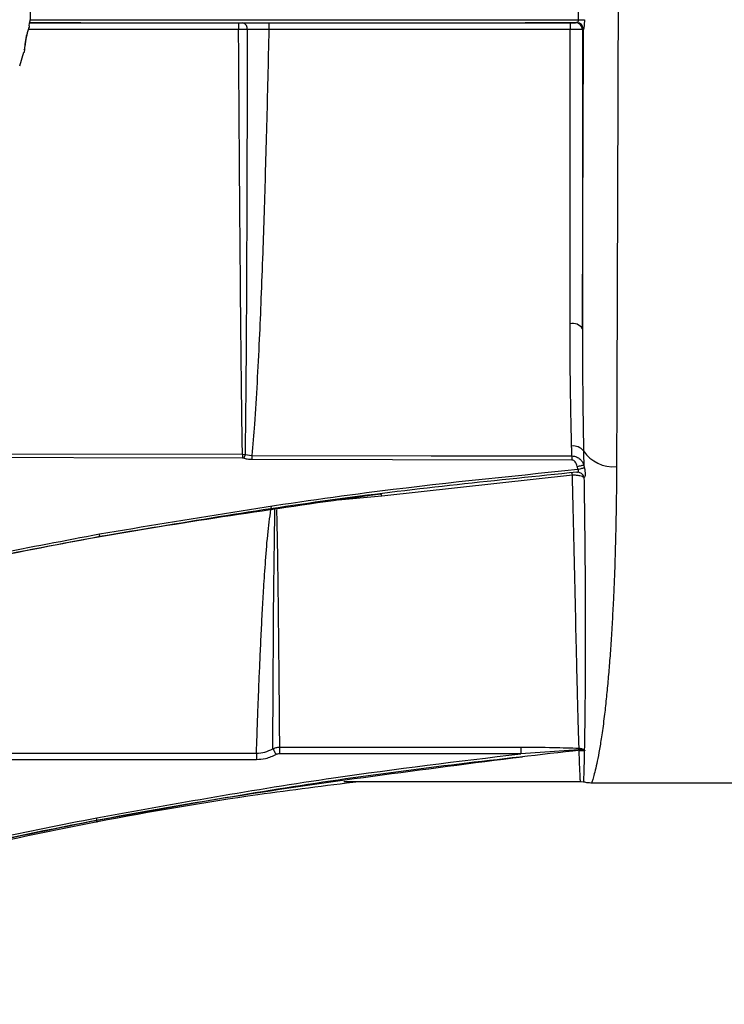
# Model space of a CAD drawing. Units: inches. Extents: x 0.2 to 40.1, y 0.2 to 10.8.
# Drawn here: x 13.3 to 13.4, y 2.6 to 2.8 of the extents above; entities that cross this region are included whole.
import ezdxf

# ---------------------------------------------------------------- set-up
doc = ezdxf.new("R2010")
doc.units = ezdxf.units.IN
doc.header["$MEASUREMENT"] = 0
doc.layers.add('NOTES', color=144, linetype='Continuous')
doc.styles.add('SLDTEXTSTYLE0', font='TXT', dxfattribs={"width": 0.75})
doc.dimstyles.new('SLDDIMSTYLE0', dxfattribs={"dimtxt": 0.125, "dimasz": 0.13, "dimexe": 0, "dimexo": 0.0625, "dimgap": 0.03125, "dimtad": 0, "dimtih": 1, "dimtoh": 1, "dimdec": 6, "dimlfac": 12, "dimrnd": 1e-09, "dimzin": 12, "dimdsep": 46, "dimlunit": 5, "dimtxsty": 'SLDTEXTSTYLE0', "dimsah": 1, "dimcen": 0.09, "dimadec": 0, "dimazin": 3, "dimtfac": 1, "dimtdec": 3, "dimtofl": 0, "dimtmove": 0, "dimatfit": 3, "dimfxl": 0, "dimfrac": 2, "dimtolj": 1, "dimtzin": 12, "dimarcsym": 0})

# ---------------------------------------------------------------- blocks, each defined once
blk = doc.blocks.new('_D_10')
at = {"layer": 'NOTES', "color": 7}
for p, q in [((13.60810941689709, 2.587899638900732), (13.6081094168971, 0.5914290302201165)), ((13.14489403976305, 1.302561733574979), (13.14489403976305, 0.5914290302201146)), ((13.97810265948903, 0.7292502048171488), (14.10709572185016, 0.7292502048171488)), ((13.14489403976305, 0.7164290302201146), (13.6081094168971, 0.7164290302201165)), ((13.6081094168971, 0.7164290302201165), (13.86742557262351, 0.7164290302201177))]:
    blk.add_line(p, q, dxfattribs=at)
for points in [[(13.14489403976305, 0.7164290302201146), (13.27489403976305, 0.6964290302201152), (13.27489403976305, 0.7364290302201152)], [(13.6081094168971, 0.7164290302201165), (13.4781094168971, 0.736429030220116), (13.4781094168971, 0.6964290302201159)]]:
    blk.add_solid(points, dxfattribs=at)
at = {"layer": 'NOTES', "color": 7, "char_height": 0.125, "attachment_point": 1, "style": 'SLDTEXTSTYLE0'}
for s, insert in [('1', (13.99641863498465, 0.8793940934078641)), ('"', (14.12541169734578, 0.788065968646488)), ('5', (13.86742557262351, 0.788065968646488)), ('2', (13.99641863498465, 0.7140989487708551))]:
    blk.add_mtext(s, dxfattribs=dict(at, insert=insert))

msp = doc.modelspace()

# ---------------------------------------------------------------- linework, layer by layer
at = {"color": 1, "linetype": 'Continuous', "lineweight": 25}
for p, q in [((13.27653943796225, 2.808660042303521), (13.32618519739983, 2.808660042303521)), ((13.32618519739983, 2.80706153349785), (13.27628675085636, 2.80706153349785)), ((13.36018317144963, 2.696179522128653), (13.34981116963966, 2.695226239793509)), ((13.40738093216844, 2.628415159176766), (13.4073827535681, 2.628388043246449)), ((13.41006823676097, 2.628059963754242), (13.41007644975968, 2.628076811973563))]:
    msp.add_line(p, q, dxfattribs=at)
at = {"color": 7, "linetype": 'Continuous', "lineweight": 25}
for p, q in [((13.32618519739983, 2.808660042303577), (13.32618519739983, 2.807061533497905)), ((13.33337608992243, 2.808673291321559), (13.40492020560176, 2.808673291321559)), ((13.33337608992243, 2.808673291321559), (13.33337608992243, 2.807111027473421)), ((13.40492020560176, 2.808673291321558), (13.40492020560176, 2.807111027473421)), ((13.40623174212016, 2.808679932081084), (13.40647444460424, 2.808716370998002)), ((13.40492020560176, 2.807111027473421), (13.33337608992243, 2.807111027473421)), ((13.40492020560176, 2.737160100184052), (13.40492020560176, 2.807111027473421)), ((13.40811386525223, 2.80707857444205), (13.40787116276815, 2.807042241326361)), ((13.40787116276815, 2.807042241326361), (13.40787116276815, 2.735962152795436)), ((13.27419634982965, 2.798413191177916), (13.27517234252121, 2.80166497355928)), ((13.32710015895656, 2.706168800817418), (13.32709863837013, 2.705231940727258)), ((13.32710015895659, 2.70616880081589), (13.32773811855651, 2.706100047883804)), ((13.32773811855647, 2.706100047885218), (13.32741799094049, 2.705176814663526)), ((13.32773811855647, 2.706100047885254), (13.32932288213015, 2.705816657200141)), ((13.32932288213015, 2.705816657200099), (13.32932136154371, 2.704852947619385)), ((13.40535811594333, 2.70572046663955), (13.40535659535689, 2.704755916232255)), ((13.40547495785482, 2.70111950576731), (13.36018317144963, 2.696179522128653)), ((13.33588669308055, 2.636517337718023), (13.39319372386091, 2.636500383336303)), ((13.40694218387124, 2.635903624031826), (13.39319211447194, 2.634930745815076)), ((13.39319211447194, 2.634930745815078), (13.33588508369158, 2.634947848399425)), ((13.35119770001297, 2.628385470794195), (13.40739150006741, 2.628385470794195)), ((13.40738260313044, 2.628385463000072), (13.40809373752572, 2.628298551377753)), ((13.41005627230193, 2.628057119215692), (13.52691720110173, 2.628057119215692))]:
    msp.add_line(p, q, dxfattribs=at)
at = {"color": 7, "linetype": 'Continuous', "lineweight": 25, "flags": 128}
for points in [[(13.32709863837013, 2.705231940727258), (13.24680313244468, 2.705339011143596), (13.18377044070258, 2.705423174366141)], [(13.18377196128901, 2.706358353281453), (13.26400403840101, 2.706252183657504), (13.32710015895656, 2.706168800817418)], [(13.32932288213021, 2.705816657200099), (13.37189444393254, 2.705762785033571), (13.40535811594333, 2.70572046663955)], [(13.40535659535689, 2.704755916232255), (13.36276869506216, 2.704810248309051), (13.32932136154371, 2.704852947619385)], [(13.40662536794076, 2.703242735369486), (13.4068893513272, 2.703299900117182), (13.4071461712954, 2.703355508365641), (13.40738881843738, 2.703408042394478), (13.40761067016523, 2.703456068388232), (13.40780567146197, 2.703498275569607), (13.40796850014156, 2.703533511974616), (13.4080947121078, 2.703560815893232), (13.40818086264737, 2.703579442117418)], [(13.40678868331327, 2.702547366530819), (13.40704347698036, 2.702611966172956), (13.4072917263493, 2.70267490013683), (13.40752701692913, 2.702734542277955), (13.40774326906976, 2.702789351508928), (13.40793489505346, 2.702837911619437), (13.40809694347535, 2.702878967869575), (13.40822522718221, 2.702911459410945), (13.40831643146402, 2.702934546697814)]]:
    msp.add_lwpolyline(points, dxfattribs=at)
at = {"color": 1, "linetype": 'Continuous', "lineweight": 25, "flags": 128}
for points in [[(13.19155100456384, 2.635118014925182), (13.26534502439797, 2.635095787916701), (13.33043183650134, 2.635076211778468)], [(13.33043022711238, 2.633508802292136), (13.24759371741337, 2.633533942323029), (13.19155100456389, 2.633550975234935)]]:
    msp.add_lwpolyline(points, dxfattribs=at)
at = {"color": 7, "linetype": 'Continuous', "lineweight": 25}
for centre, radius, start, end in [((13.34118921965151, 96.41485625787008), 93.60616265332781, 269.9604018173682, 270.0399607039927), ((13.326817336084, 2.807279546924241), 0.00143752302838725, 351.2499409232519, 74.07970958862934), ((13.40623090525981, 2.80703967277512), 0.001640259519447742, 0.08972190313548727, 89.97076769401232), ((13.40647360757723, 2.807076111687719), 0.001640259523851222, 0.08602631482491291, 89.97076187251723), ((13.40647794276157, 2.807076412535018), 0.001642607260309184, 0.3803033763131786, 89.26774302343654), ((13.40302946996486, 2.963321094352263), 0.1539979235700342, 271.4559705053692, 271.9701430431744), ((13.40549953805363, 2.734353609804528), 0.00286566123960147, 34.14689276487231, 101.6635102737453), ((13.40566430729791, 2.704939778501382), 0.003152023567220358, 38.77025966791708, 96.69320570482995), ((13.41523331973257, 2.711763752920817), 0.008607997356052442, 214.2947552608354, 274.9010935584864), ((13.40383619635398, 2.701060267002269), 0.001639831847463896, 2.070254878818786, 24.81054114985739), ((13.40666038683923, 2.700265667357714), 0.001604649472115927, 12.09604959364104, 94.23727426467632), ((13.40666644024333, 2.700266802276194), 0.001604192242168698, 12.15082194213468, 94.22887054333145), ((13.35909682703729, 2.69611821048489), 0.001088073205200043, 3.230260691033804, 36.08024150675417), ((13.11687540873908, 2.655325648054664), 0.1790903216472921, 10.03918000377911, 10.24908573192876), ((14.0640324998376, 2.633539257729486), 0.7336022733574025, 179.8799607799318, 180.0023786295216), ((13.98964519748369, 3.00396638494186), 0.7514965853340961, 209.3064315163618, 209.4272472978861), ((14.06472427528239, 2.634985226100955), 0.7288391925492553, 179.8795569791662, 180.0029383498706), ((14.12168944212944, 2.634968618704816), 0.7284973286419533, 179.8795277486828, 180.0029786749467), ((13.40692989581648, 2.635481337946798), 0.0002429699301355201, 50.4681586948807, 92.3193596426448), ((13.40831384101894, 2.635658364936016), 0.001393411409069424, 153.7429007539987, 169.8623622157919), ((13.40753820891497, 2.634453685745425), 0.00132877023191408, 59.8499957960536, 95.26848756045995), ((13.40756949889797, 2.634337331507464), 0.001448688000718244, 59.56735103716452, 94.36223957400357), ((13.40791212076259, 2.634451400135291), 0.001483373955277285, 74.47047633680158, 107.0572207210762), ((13.12631298218691, 2.587878792826735), 0.1692023683082801, 10.6324152760177, 10.85458541465608), ((13.12631298293451, 2.587363442197775), 0.1692023675473406, 10.63241527551835, 10.85458541515588)]:
    msp.add_arc(centre, radius, start, end, dxfattribs=at)
at = {"color": 1, "linetype": 'Continuous', "lineweight": 25}
msp.add_arc((13.34118830178562, 96.28691515571809), 93.47756539243962, 269.960392404945, 270.0403030452935, dxfattribs=at)
for points, knots in [([(13.41706692884887, 3.043010613014794), (13.41706577359624, 3.042680877778245), (13.41706340528973, 3.042004909516834), (13.41704763507459, 3.036889092040149), (13.41702943315562, 3.030918850152433), (13.41701259485118, 3.025380529840341), (13.41699272018079, 3.018844766712292), (13.41696343233672, 3.009232384560875), (13.41692038615031, 2.995230804039068), (13.41687490954078, 2.98049587944391), (13.41684111771936, 2.96956866766955), (13.41682321652425, 2.963786675952836), (13.41680458662573, 2.957777800959962), (13.41678522737062, 2.951544746969717), (13.41676513802609, 2.945091155593313), (13.41674432223047, 2.938421301543924), (13.41672276596085, 2.931540067967486), (13.41669517909732, 2.922751179944691), (13.41665844774239, 2.911225907099669), (13.41660967659324, 2.8960602855093), (13.41655788913575, 2.879954795102817), (13.41650453483345, 2.863357489072594), (13.41645091565582, 2.846710748297182), (13.41639245831407, 2.828652532621382), (13.41632474777579, 2.808042008972047), (13.41625235685331, 2.786207543309695), (13.41618029448111, 2.76459308663856), (13.41611598174017, 2.745596591982033), (13.41605959216318, 2.729202321971383), (13.41601076581355, 2.715212922984507), (13.4159821582406, 2.707024508498709), (13.41596875207444, 2.703187229280534)], [0, 0, 0, 0, 0.05933310916190594, 0.121634857905932, 0.153052623613598, 0.1846354031440389, 0.2163831966631374, 0.2482960043113705, 0.3069637245906509, 0.3682147618350459, 0.3839435382554153, 0.3998341190912497, 0.4158865038959035, 0.4321006922147522, 0.4484766835852929, 0.4650144775372403, 0.4817140735926196, 0.4985754712658521, 0.5277498289878327, 0.5619669804792696, 0.6012258118579037, 0.6339835858159711, 0.6695776375504118, 0.7080076003854286, 0.7492730784170222, 0.8015364900110141, 0.849611013339761, 0.8934955663869952, 0.9331891615337793, 0.9686909056154966, 1, 1, 1, 1]), ([(13.33432940122342, 2.636123585697715), (13.33434152225615, 2.639060040184065), (13.33436571583022, 2.644921201585635), (13.3344413436097, 2.658170747126268), (13.33452021029252, 2.673963542679386), (13.33472289501429, 2.686816749724618), (13.33482228095061, 2.693119287014182)], [0, 0, 0, 0, 0.2518757909849981, 0.5027439284257381, 0.7561717536697433, 1, 1, 1, 1]), ([(13.33518631704354, 2.692952950193642), (13.33522936410758, 2.69139485602199), (13.33535084693434, 2.686997769052869), (13.33542205002773, 2.68174583324992), (13.33548893116087, 2.676960877469273), (13.33553069279143, 2.673602208306104), (13.33557193036492, 2.670075364584903), (13.33561204631655, 2.666413297842292), (13.33565119508818, 2.66265206864737), (13.33570715610344, 2.657053843331851), (13.33577259362194, 2.650069710208904), (13.33583908790261, 2.642379324543182), (13.33587053351204, 2.638507188020649), (13.33588669308055, 2.636517337718023)], [0, 0, 0, 0, 0.05927767183560056, 0.1672871146881212, 0.211497769136143, 0.2598097428113265, 0.3122230120753244, 0.368737539171379, 0.4293532745828036, 0.4940701586441735, 0.6530755176569304, 0.8217191511296659, 1, 1, 1, 1]), ([(13.4083071512242, 2.635584571557681), (13.40826163902004, 2.633625103150794), (13.40817019616068, 2.629688150474745), (13.40807795587891, 2.627751947099741), (13.40810296263266, 2.62833929906158), (13.40810386220163, 2.628360427897527)], [0, 0, 0, 0, 0.4885549323471479, 0.9816017658368593, 1, 1, 1, 1])]:
    msp.add_open_spline(points, degree=3, knots=knots, dxfattribs=at)
at = {"color": 7, "linetype": 'Continuous', "lineweight": 25}
for points, knots in [([(13.27644086039468, 2.807951540769027), (13.27659926690219, 2.808769177926092), (13.27682514939406, 2.809935101734296), (13.27678136911527, 2.811120245679555), (13.27676829099938, 2.81147427380121)], [0, 0, 0, 0, 0.7012783779799955, 1, 1, 1, 1]), ([(13.40694236383328, 2.809372889668166), (13.40692616988415, 2.810016526942223), (13.40689725208806, 2.811165880401221), (13.40687632093034, 2.812315409012546), (13.40686711120888, 2.812821202264614)], [0, 0, 0, 0, 0.5599994231685123, 1, 1, 1, 1]), ([(13.32618519739983, 2.808660042303521), (13.32639401131779, 2.808660150079838), (13.32676745186698, 2.808660342825838), (13.32707574232343, 2.808661446229414), (13.32721164834488, 2.808661932651185)], [0, 0, 0, 0, 0.559162411288371, 1, 1, 1, 1]), ([(13.32721164834488, 2.808661932651185), (13.32826821226042, 2.808665543832057), (13.33015554992539, 2.808671994476049), (13.33239175201987, 2.808672894948841), (13.33337608992243, 2.808673291321559)], [0, 0, 0, 0, 0.5598171091147316, 1, 1, 1, 1]), ([(13.40492020560176, 2.808673291321559), (13.40510889238553, 2.808673418436002), (13.40548528334999, 2.808673672002928), (13.40591182116805, 2.808675430679821), (13.40617122950547, 2.808677615974057), (13.40621153420056, 2.808679158627403), (13.40623174212016, 2.808679932081084)], [0, 0, 0, 0, 0.2803656795529288, 0.5592713300782193, 0.7790279889929173, 0.9999999999999999, 0.9999999999999999, 0.9999999999999999, 0.9999999999999999]), ([(13.40647444460424, 2.808716370998002), (13.40647902113921, 2.808716543069777), (13.40648719352094, 2.808716850340724), (13.40649534746264, 2.808718263749263), (13.40649893519579, 2.808718885648812)], [0, 0, 0, 0, 0.5600001466574159, 1, 1, 1, 1]), ([(13.40649893519579, 2.808718885648812), (13.40654096660268, 2.808733880232242), (13.40661334743634, 2.808759701886313), (13.40670916032839, 2.808839055158447), (13.40675698621811, 2.808886688124242), (13.40677080570399, 2.808901059343927), (13.40682343000097, 2.808957792134811), (13.40689250014609, 2.809059519372131), (13.40694503002086, 2.809231838885232), (13.406943232458, 2.809326936338438), (13.40694236383328, 2.809372889668166)], [0, 0, 0, 0, 0.2499993266903496, 0.4305152032057875, 0.4792786846718235, 0.4932567222706418, 0.5002977814737598, 0.7488745135233532, 0.8786502488322382, 1, 1, 1, 1]), ([(13.40832371949296, 2.809414202414908), (13.4083238124925, 2.8091277503155), (13.40832399590468, 2.808562814102328), (13.40825246878908, 2.807829116233523), (13.40818166245128, 2.807381814715689), (13.40813774202135, 2.807158902790806), (13.40812620443845, 2.807110961219468), (13.40812051383782, 2.807087315336395)], [0, 0, 0, 0, 0.2661104875494409, 0.5248188141465072, 0.7691662329524485, 0.8861474892783872, 1, 1, 1, 1]), ([(13.2762654203891, 2.807450599252049), (13.27627195641412, 2.807435181469464), (13.27630390915106, 2.807359808387267), (13.2762215406155, 2.807056809359687), (13.27608721252371, 2.806559289348711), (13.27589664490282, 2.805884476737754), (13.27570447612431, 2.805061847812239), (13.27555800214871, 2.804198249080869), (13.27545568377459, 2.803417656043119), (13.2753633434348, 2.802781065011264), (13.27529309000958, 2.802342263823989), (13.27520990550655, 2.802204387099464), (13.27518520600905, 2.802163448154241)], [0, 0, 0, 0, 0.03070067653427608, 0.1500867328378742, 0.2606729132612642, 0.377720256100151, 0.4900236790574506, 0.6024184045514274, 0.7196855814065615, 0.8301898344138353, 0.949579241230146, 1, 1, 1, 1]), ([(13.27524914858251, 2.801641638883138), (13.27527927102697, 2.801707814441965), (13.27536498691728, 2.801896122430957), (13.27541041327047, 2.802460016027573), (13.27547863054882, 2.803219322737116), (13.2755667196268, 2.804120195757464), (13.27572498762588, 2.805102484695345), (13.27595161258927, 2.806037008760886), (13.27620130886116, 2.806819231388864), (13.27640467374016, 2.807414720222618), (13.27655197062028, 2.80780551014062), (13.27653150217507, 2.807909748688354), (13.27652566390466, 2.807939480933448)], [0, 0, 0, 0, 0.0630721682148328, 0.1794770360580013, 0.2858837656694296, 0.3971189332287198, 0.5079395387650734, 0.6190830913465828, 0.7303540685809794, 0.8368893075008835, 0.9534754925854525, 1, 1, 1, 1]), ([(13.3282381282902, 2.807060864586986), (13.32792662240107, 2.807061969522751), (13.32730358067795, 2.807064179500497), (13.32655800377061, 2.807062415526993), (13.32618519739983, 2.80706153349785)], [0, 0, 0, 0, 0.4999759688015393, 0.9999999999999999, 0.9999999999999999, 0.9999999999999999, 0.9999999999999999]), ([(13.32710015895656, 2.706168800817418), (13.32705672854642, 2.708841544987899), (13.32695498321947, 2.715103038456723), (13.32682557040962, 2.726393378051702), (13.32669438092184, 2.739558581377792), (13.32656770629431, 2.754223039804928), (13.32644463206686, 2.769881622045154), (13.32631517973484, 2.787719365993962), (13.32622991382685, 2.800407455299588), (13.32618519739983, 2.807061533497905)], [0, 0, 0, 0, 0.08976352656201707, 0.2102908843704981, 0.3615728437090007, 0.4952359815930188, 0.6461974916408586, 0.8144535792052933, 1, 1, 1, 1]), ([(13.32823813217735, 2.807060864737496), (13.32822229306271, 2.798096086496065), (13.32819070524351, 2.78021770120841), (13.32809925829869, 2.75410253354552), (13.32798229558175, 2.72896507771845), (13.32781968456488, 2.713737891369667), (13.32773812013645, 2.706100052463147)], [0, 0, 0, 0, 0.2494927682830562, 0.4975614251374491, 0.7479806966749364, 1, 1, 1, 1]), ([(13.33337608992243, 2.807111027578824), (13.33244261540278, 2.807105774530771), (13.33057541317243, 2.807095267009853), (13.32901729367625, 2.80707233317009), (13.32823812828831, 2.807060864695304)], [0, 0, 0, 0, 0.499932200421263, 1, 1, 1, 1]), ([(13.33337608992243, 2.807111027473421), (13.33328925297609, 2.803219939233129), (13.33311867749991, 2.79557660010792), (13.33283884715993, 2.784405431828707), (13.33254698355403, 2.773754448861096), (13.33224119984939, 2.763647934398093), (13.33190082554886, 2.753461141595079), (13.33152452078518, 2.743412595984343), (13.33108429778596, 2.733112188957908), (13.3305784522251, 2.723131639168623), (13.3300302010872, 2.713915115581173), (13.32953916440689, 2.70829298417951), (13.32932288213021, 2.705816657200099)], [0, 0, 0, 0, 0.1073661733081992, 0.2109014297524385, 0.3106061057321137, 0.4064805981296075, 0.4985253735807908, 0.6051844623010587, 0.7030171452373353, 0.8102032783768268, 0.9164020353170507, 0.9999999999999999, 0.9999999999999999, 0.9999999999999999, 0.9999999999999999]), ([(13.40787116276815, 2.807042241326361), (13.40784711465929, 2.807047910255252), (13.40780031077906, 2.807058943466648), (13.40754271358406, 2.807074672839789), (13.40719012146484, 2.807087757739624), (13.40664341176767, 2.807100624126324), (13.40587717489446, 2.807109838411844), (13.40522261326005, 2.8071106517233), (13.40492020560176, 2.807111027473421)], [0, 0, 0, 0, 0.1542333296436442, 0.3001782105423089, 0.4378294103816794, 0.5671821151829385, 0.8000380160849649, 1, 1, 1, 1]), ([(13.40787116276815, 2.735962152795435), (13.40789088756253, 2.741493257067498), (13.40793039867032, 2.752572716399959), (13.4079909480197, 2.769812911430129), (13.40805447778842, 2.787967117430272), (13.4080975390979, 2.800435167335559), (13.40812051383782, 2.80708731533633)], [0, 0, 0, 0, 0.2490414981238373, 0.4988597239966475, 0.7326238417037502, 1, 1, 1, 1]), ([(13.40812051383782, 2.80708731533633), (13.40811927598112, 2.807084643884428), (13.40811706552268, 2.807079873434496), (13.40811484311267, 2.807078971356416), (13.40811386525223, 2.80707857444205)], [0, 0, 0, 0, 0.5599999875804157, 1, 1, 1, 1]), ([(13.40529692961075, 2.708070319381692), (13.40518706632083, 2.712830903101945), (13.40497192125026, 2.722153545098046), (13.40493719767199, 2.732229437117426), (13.40492020560176, 2.737160100184052)], [0, 0, 0, 0, 0.5106474883669097, 1, 1, 1, 1]), ([(13.40787116276815, 2.735962152795436), (13.40787947434313, 2.730923329336996), (13.40789608834383, 2.720851229087773), (13.40804660627271, 2.711557752490446), (13.40812182379232, 2.706913573133054)], [0, 0, 0, 0, 0.5002753481160878, 1, 1, 1, 1]), ([(13.40535811594333, 2.70572046663955), (13.40534681528599, 2.706157294406568), (13.40532663202032, 2.706937480072585), (13.40530600674604, 2.707724120678598), (13.40529692961075, 2.708070319381692)], [0, 0, 0, 0, 0.5599023233119637, 0.9999999999999999, 0.9999999999999999, 0.9999999999999999, 0.9999999999999999]), ([(13.40535811594333, 2.70572046663955), (13.40555476170981, 2.705709426783739), (13.40593843246219, 2.705687887190686), (13.40662281484274, 2.705465463018254), (13.4073033715282, 2.705016998183593), (13.40787920408219, 2.704336569855014), (13.40808232665957, 2.703826755928887), (13.40818086264737, 2.703579442117416)], [0, 0, 0, 0, 0.1503952128107208, 0.2934324266625145, 0.5505502855418561, 0.781969231811363, 1, 1, 1, 1]), ([(13.40812182379232, 2.706913573133054), (13.40813324717441, 2.706287470037223), (13.40815364304154, 2.705169594836891), (13.40817254663752, 2.704065258325095), (13.40818086264737, 2.703579442117417)], [0, 0, 0, 0, 0.5600831789143829, 1, 1, 1, 1]), ([(13.32741799094049, 2.705176814663526), (13.32735959475767, 2.705194318325973), (13.32725523859181, 2.705225598026348), (13.32714651974273, 2.705230001411833), (13.32709863837013, 2.705231940727258)], [0, 0, 0, 0, 0.5595853616541698, 0.9999999999999999, 0.9999999999999999, 0.9999999999999999, 0.9999999999999999]), ([(13.32932136154371, 2.704852947619385), (13.32895861304288, 2.704870607494406), (13.32831037100401, 2.704902166200682), (13.32769083985822, 2.705092839753164), (13.32741799094049, 2.705176814663526)], [0, 0, 0, 0, 0.5595880536664637, 1, 1, 1, 1]), ([(13.40662536794076, 2.703242735369486), (13.40650703829339, 2.703622306121321), (13.40634191955574, 2.704151964113122), (13.40582056555261, 2.704667099800935), (13.40551095743995, 2.704726367158898), (13.40535659535689, 2.704755916232255)], [0, 0, 0, 0, 0.5591043963328278, 0.7801815875866779, 1, 1, 1, 1]), ([(13.40678868331327, 2.702547366530819), (13.40675656072153, 2.702676785933339), (13.40669919890293, 2.70290789220121), (13.40664792741798, 2.703140422104076), (13.40662536794076, 2.703242735369486)], [0, 0, 0, 0, 0.5599995349039126, 0.9999999999999999, 0.9999999999999999, 0.9999999999999999, 0.9999999999999999]), ([(13.40818086264737, 2.703579442117417), (13.40820478353866, 2.703458771507954), (13.40824749938133, 2.70324328845142), (13.40829536889829, 2.70302888438828), (13.40831643146402, 2.702934546697813)], [0, 0, 0, 0, 0.560000453883048, 1, 1, 1, 1]), ([(13.40831643146402, 2.702934546697814), (13.40837374993848, 2.702654169250802), (13.40849072829741, 2.702081961181058), (13.40852447476107, 2.701351368600861), (13.40843391763662, 2.700800114200451), (13.40830005936545, 2.700668655774416), (13.40823469363567, 2.700604461938069)], [0, 0, 0, 0, 0.2465005797613331, 0.5030704945747052, 0.7573391656221373, 1, 1, 1, 1]), ([(13.41596875207444, 2.703187229280534), (13.41595113578872, 2.700456428251711), (13.41591522725099, 2.694890040802949), (13.41575913368656, 2.686883761319981), (13.41552853496426, 2.679009845856164), (13.41524665483995, 2.672144763443598), (13.41493879215379, 2.666197413203675), (13.41462935649319, 2.661175504525633), (13.41428876658504, 2.656466945067469), (13.41391812810054, 2.652048877767013), (13.41350603403217, 2.647788322800564), (13.41301656512116, 2.643452677172079), (13.41247961367542, 2.639427645096889), (13.41191578748559, 2.635914680332374), (13.41138314351999, 2.633114390941643), (13.41088050809743, 2.630913476864503), (13.41045505617355, 2.629325879847192), (13.41013441414128, 2.628300045382173), (13.41009034607614, 2.628140173039567), (13.41006823676097, 2.628059963754242)], [0, 0, 0, 0, 0.05937902579895174, 0.1210365238764604, 0.1849752414212283, 0.2511976331907603, 0.2997593481403598, 0.3501041706009351, 0.3994213093358575, 0.4484557572527583, 0.5002674445630647, 0.5568278752665689, 0.6255682769726876, 0.6881365382073295, 0.7503921342002051, 0.8125210310287581, 0.8747066366314363, 0.9371392764500238, 1, 1, 1, 1]), ([(13.29310808228891, 2.687190802710018), (13.31424000789189, 2.690725352988933), (13.35197559024555, 2.697037050069407), (13.39004023784844, 2.700863658686893), (13.40678868331327, 2.702547366530819)], [0, 0, 0, 0, 0.5599999863505554, 1, 1, 1, 1]), ([(13.40654814595134, 2.70186662701982), (13.38757123718263, 2.699929823932837), (13.34962943962279, 2.696057444530307), (13.31202160103572, 2.689715114289017), (13.2932236388318, 2.686544953794827)], [0, 0, 0, 0, 0.5001584002121305, 1, 1, 1, 1]), ([(13.40822940938172, 2.700601923494488), (13.40811656779552, 2.700679857076238), (13.40788663847932, 2.700838656821662), (13.40726842833639, 2.70101738935175), (13.40645049935624, 2.701134172195116), (13.40580609341457, 2.701124484105776), (13.40547495785484, 2.70111950576731)], [0, 0, 0, 0, 0.2330012135535124, 0.4747700871082533, 0.7301044420125216, 1, 1, 1, 1]), ([(13.40706420467956, 2.636274809884263), (13.4070262618888, 2.637460086219408), (13.40695039900056, 2.639829929985525), (13.40682585628469, 2.644253598475756), (13.40669351638853, 2.64928949997155), (13.40655248433155, 2.654981607064586), (13.40636203420895, 2.663035539482064), (13.40611785660647, 2.673772694734391), (13.40581462075949, 2.687172063440249), (13.40558396163034, 2.696643527226516), (13.40547495785482, 2.70111950576731)], [0, 0, 0, 0, 0.1003847202766251, 0.2007094012655142, 0.3009740961194932, 0.4011788580869299, 0.5013237405118817, 0.6848332712453397, 0.8510600318481693, 1, 1, 1, 1]), ([(13.40654182411469, 2.701865930713763), (13.40654300207463, 2.701866060503331), (13.40654510557451, 2.701866292270416), (13.40654721694731, 2.70186652473528), (13.40654814595134, 2.70186662701982)], [0, 0, 0, 0, 0.5600000000162038, 1, 1, 1, 1]), ([(13.40654814595134, 2.70186662701982), (13.40662634102231, 2.701882124867846), (13.40674044393047, 2.70190473945861), (13.40685766887338, 2.701997304134484), (13.40691514244593, 2.702083536952692), (13.40693528301432, 2.702189066644739), (13.40691687118588, 2.702306674718177), (13.40686486590006, 2.702428997590455), (13.40681454905819, 2.702507177546085), (13.40678868331327, 2.70254736653082)], [0, 0, 0, 0, 0.2877954079544079, 0.4199534905623543, 0.5409538492524564, 0.6536702046793209, 0.7639666158614663, 0.878665292204171, 1, 1, 1, 1]), ([(13.40823469363572, 2.700604461938072), (13.40823370546231, 2.700603987971432), (13.40823194086695, 2.700603141602433), (13.4082301828911, 2.700602295694138), (13.40822940938172, 2.700601923494488)], [0, 0, 0, 0, 0.5599999999908246, 1, 1, 1, 1]), ([(13.40822940935952, 2.700601923489154), (13.40829864320961, 2.695545453711122), (13.40843638476789, 2.685485547674113), (13.40851734797746, 2.672214148176418), (13.40853541084257, 2.660436381232582), (13.40849623225974, 2.650376339044999), (13.40841716473895, 2.641930458637806), (13.40834523297844, 2.637897073707079), (13.40830927146751, 2.635880626239879)], [0, 0, 0, 0, 0.1681221767382316, 0.3344810460594067, 0.4999371419475654, 0.6663268258843359, 0.8331836811080726, 1, 1, 1, 1]), ([(13.18124464320612, 2.661274721261487), (13.20087573534175, 2.6663201559803), (13.24013245805947, 2.676409621730778), (13.29979507577016, 2.688253822103114), (13.33991768619326, 2.693924201040377), (13.3599762002077, 2.696758996039528)], [0, 0, 0, 0, 0.3334260890645872, 0.6667594158713392, 1, 1, 1, 1]), ([(13.33043183650134, 2.635076211778468), (13.33047259035038, 2.636292497446528), (13.3305523588244, 2.638673162193602), (13.33070520720997, 2.642991756376075), (13.33087963533851, 2.647647248329581), (13.33107787694888, 2.652605058282823), (13.33130380533674, 2.657866138545332), (13.33155721416407, 2.663323913706952), (13.33184180427649, 2.66885035041165), (13.33216890788127, 2.674604757780034), (13.33259427241171, 2.680828788044619), (13.33307305929805, 2.687303280616381), (13.3336936182126, 2.691735947055042), (13.33397315988687, 2.693732719591274)], [0, 0, 0, 0, 0.1089294959970609, 0.2132102826224389, 0.3128429355595946, 0.4078281512816196, 0.4981667701536593, 0.5892442635736116, 0.6728289143574469, 0.7489227458430163, 0.8361787610892952, 0.9262038424873728, 1, 1, 1, 1]), ([(13.2932236388318, 2.686544953794827), (13.27442839706679, 2.682951474261859), (13.236825910479, 2.675762220320284), (13.19977567455519, 2.666123077151213), (13.18124464320612, 2.66130196711533)], [0, 0, 0, 0, 0.4998403954251253, 1, 1, 1, 1]), ([(13.18171502797479, 2.662109552182933), (13.20236345538465, 2.66744305319152), (13.23923564639813, 2.676967161931408), (13.27664706052283, 2.684066912531254), (13.29310808228891, 2.687190802710018)], [0, 0, 0, 0, 0.5600000119958799, 1, 1, 1, 1]), ([(13.40741619734021, 2.635776842389533), (13.3881834255729, 2.633630872109705), (13.34973041968694, 2.62934033048629), (13.3116462244081, 2.622511291470393), (13.29261033546744, 2.619097885270625)], [0, 0, 0, 0, 0.5001630255995406, 1, 1, 1, 1]), ([(13.33043183650134, 2.635076211778468), (13.33111364818789, 2.635123228476052), (13.33248140257541, 2.635217546739696), (13.33371216425303, 2.635820962263557), (13.33432940372021, 2.636123581270315)], [0, 0, 0, 0, 0.4984898551788718, 1, 1, 1, 1]), ([(13.33432940372021, 2.636123581269872), (13.33457549610216, 2.636237046827161), (13.33506960879044, 2.63646486684782), (13.33561362410584, 2.636499801991118), (13.33588669308054, 2.636517337717579)], [0, 0, 0, 0, 0.4980491045549403, 1, 1, 1, 1]), ([(13.39319372386091, 2.636500383336303), (13.39579096791882, 2.636496102433176), (13.40042867721337, 2.636488458336673), (13.40503676992799, 2.636340088537579), (13.40706420467956, 2.636274809884263)], [0, 0, 0, 0, 0.5600273525027374, 1, 1, 1, 1]), ([(13.40692006296736, 2.635724108830611), (13.40698201330283, 2.635730518568528), (13.40710647525866, 2.635743396118125), (13.4072707735666, 2.635760927895841), (13.40736107861462, 2.63577081045549), (13.40741619734021, 2.635776842389533)], [0, 0, 0, 0, 0.2785721333130578, 0.5596681969629185, 1, 1, 1, 1]), ([(13.40747700770769, 2.63586952386783), (13.40744914739621, 2.635875915171701), (13.40738550335501, 2.635890515453797), (13.40720646327347, 2.635910563521061), (13.40705363229003, 2.635906550461566), (13.40694218387124, 2.635903624031825)], [0, 0, 0, 0, 0.1741116056036879, 0.3977402121632326, 1, 1, 1, 1]), ([(13.40706420467955, 2.636274809884263), (13.40720218616315, 2.636265071245605), (13.40746476750236, 2.63624653843443), (13.40781574725548, 2.636145241975033), (13.40810071327018, 2.636020303244867), (13.40824364636107, 2.635924572965211), (13.4083092717177, 2.635880619995998)], [0, 0, 0, 0, 0.2991391362395706, 0.5692673607853108, 0.8022362569278535, 1, 1, 1, 1]), ([(13.40820560448824, 2.635602691175355), (13.40805683708918, 2.63562436395832), (13.40782269648328, 2.635658474109918), (13.40743687645294, 2.635678530809428), (13.40720698820455, 2.635672138302249), (13.40708454786357, 2.635668733601207)], [0, 0, 0, 0, 0.4488704769166524, 0.706463957145452, 1, 1, 1, 1]), ([(13.4073827535681, 2.628388043246449), (13.40737799981746, 2.628486133518851), (13.40736801619358, 2.628692138515799), (13.40729968157771, 2.630092584716431), (13.40720388821628, 2.632301530981962), (13.40712606121484, 2.6344974293268), (13.40708454786352, 2.635668733601204)], [0, 0, 0, 0, 0.2380759566270099, 0.499996946872337, 0.7332956169305708, 1, 1, 1, 1]), ([(13.40741619734021, 2.635776842389533), (13.40742444010099, 2.635777714147044), (13.4074391362137, 2.635779268413509), (13.40745315360812, 2.635781043377794), (13.40745930892152, 2.635781822799498)], [0, 0, 0, 0, 0.5608803453072188, 1, 1, 1, 1]), ([(13.4074593089213, 2.63578182279947), (13.40749042983551, 2.635786510563577), (13.40753407074923, 2.635793084223577), (13.40757109693342, 2.635807328023655), (13.40758260117718, 2.635818635366231), (13.40757659883087, 2.635831071129457), (13.40754620936584, 2.635849425614433), (13.40750580788215, 2.635861159426578), (13.40747700770777, 2.635869523867806)], [0, 0, 0, 0, 0.2934594855686327, 0.4115187620417065, 0.515652032406396, 0.616609953934379, 0.7267006265594311, 1, 1, 1, 1]), ([(13.40830329583338, 2.635586426772296), (13.40828579237654, 2.635589223565038), (13.40825448088031, 2.635594226677635), (13.4082205622474, 2.635600100764875), (13.40820560448824, 2.635602691175356)], [0, 0, 0, 0, 0.5590105534869214, 1, 1, 1, 1]), ([(13.40830927171793, 2.635880619995818), (13.40833570668245, 2.635844931012006), (13.40838882789677, 2.63577321379233), (13.40841109455726, 2.635687586898316), (13.40838487285753, 2.635622476985696), (13.40833039998214, 2.635598404536356), (13.4083032958332, 2.635586426772238)], [0, 0, 0, 0, 0.2479879337829612, 0.4983331892653827, 0.7503849051565498, 1, 1, 1, 1]), ([(13.17995491634138, 2.592382757157984), (13.20351901018472, 2.598650893418127), (13.25064516218531, 2.61118662443837), (13.32200767142295, 2.625153808567541), (13.36989200951523, 2.631236619784253), (13.39358924304216, 2.634246910907519)], [0, 0, 0, 0, 0.3356182702051617, 0.6712075465754743, 1, 1, 1, 1]), ([(13.29248803040081, 2.619742483639942), (13.31120815023604, 2.623102923244981), (13.34463693629846, 2.629103708369291), (13.37835580977807, 2.633150262120848), (13.39319211447194, 2.634930745815078)], [0, 0, 0, 0, 0.5599999892390034, 1, 1, 1, 1]), ([(13.33510650556064, 2.634742579446507), (13.33427260668662, 2.63434852201861), (13.33278582090418, 2.633645944044815), (13.33114899889218, 2.63355064890508), (13.33043022711238, 2.633508802292136)], [0, 0, 0, 0, 0.5608735864132025, 1, 1, 1, 1]), ([(13.33588508369158, 2.634947848399425), (13.33573236279399, 2.634936461279554), (13.33545937145594, 2.634916106598963), (13.33521442181126, 2.634795648898455), (13.33510650556064, 2.634742579446507)], [0, 0, 0, 0, 0.5594349574641573, 1, 1, 1, 1]), ([(13.17995491634138, 2.591867406387175), (13.20486445650372, 2.598424026784742), (13.25468357998146, 2.611537278938502), (13.31322431174496, 2.623213812976576), (13.34680791453594, 2.627388527068556), (13.35482785586585, 2.628385470794195)], [0, 0, 0, 0, 0.4322031904398651, 0.8644071296243931, 1, 1, 1, 1]), ([(13.40810138341501, 2.628296663262904), (13.40842593518686, 2.628226869831013), (13.40907465035719, 2.628087366485213), (13.40973788895632, 2.628067192401904), (13.41006930972175, 2.628057111399169)], [0, 0, 0, 0, 0.5002993404318927, 1, 1, 1, 1]), ([(13.29261033546744, 2.619097885270625), (13.27369334245812, 2.615272675701378), (13.23584706718788, 2.607619771550453), (13.19858966596867, 2.597481020096612), (13.17995491634138, 2.592409998267578)], [0, 0, 0, 0, 0.4998376425223705, 1, 1, 1, 1]), ([(13.18052201990782, 2.593252820793479), (13.20126801147852, 2.598857625098381), (13.23831442419184, 2.608866203996586), (13.2759349843774, 2.616419176035026), (13.29248803040081, 2.619742483639942)], [0, 0, 0, 0, 0.5600000121803045, 1, 1, 1, 1])]:
    msp.add_open_spline(points, degree=3, knots=knots, dxfattribs=at)

# ---------------------------------------------------------------- dimensions: what is measured, and where the dimension line sits
at = {"layer": 'NOTES', "color": 7}
dim = msp.add_linear_dim(base=(13.6081094168971, 0.7164290302201166), p1=(13.14489403976305, 1.352561733574979), p2=(13.60810941689709, 2.637899638900731), angle=2.609176721277931e-13, dimstyle='SLDDIMSTYLE0', dxfattribs=at)
dim.commit()
dim.dimension.update_dxf_attribs({"geometry": '_D_10', "text_midpoint": (14.0221998896574, 0.7164290302201184), "dimtype": 160})

doc.saveas('drawing.dxf')
